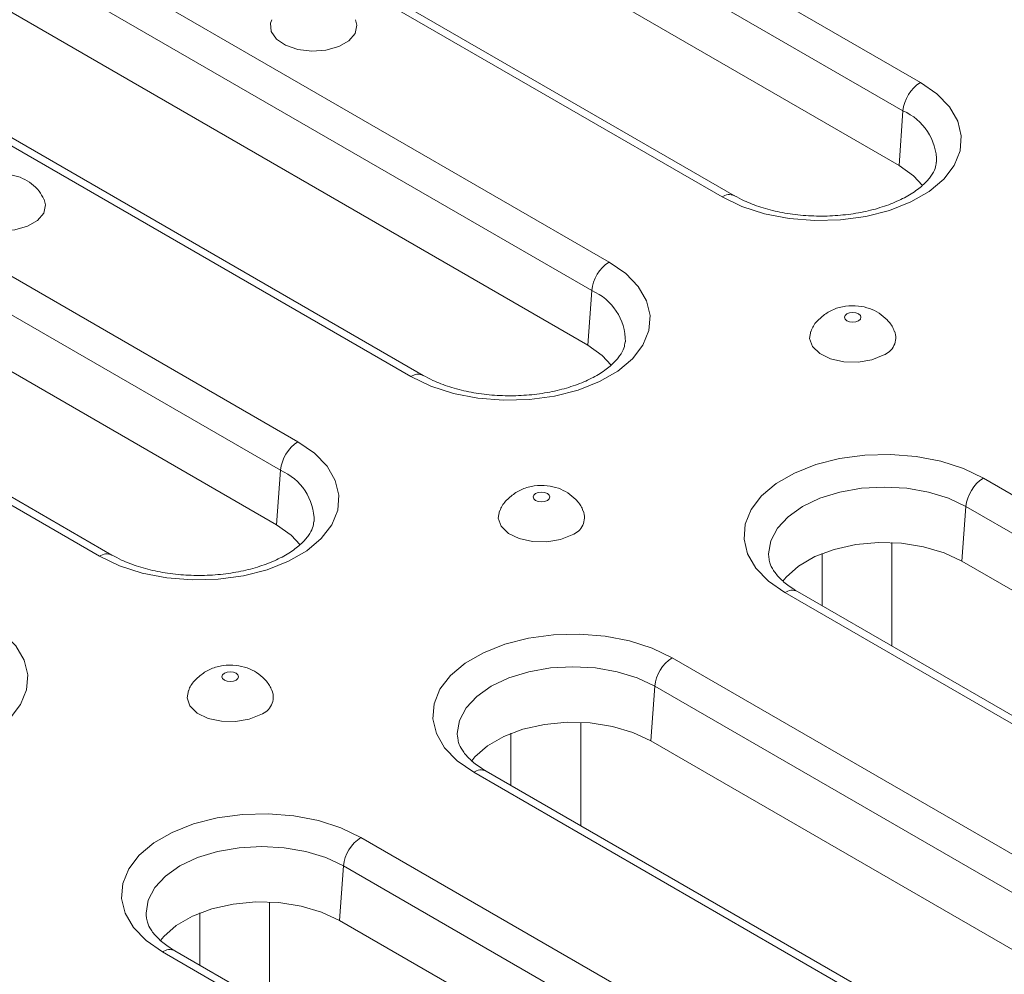
# Model space of a CAD drawing. Units: millimetres. Extents: x -1798 to 7132, y -31 to 4936.
# Drawn here: x 4585 to 4745, y 2338 to 2493 of the extents above; entities that cross this region are included whole.
import ezdxf

# ---------------------------------------------------------------- set-up
doc = ezdxf.new("R2010")
doc.units = ezdxf.units.MM
doc.header["$LTSCALE"] = 10

msp = doc.modelspace()

# ---------------------------------------------------------------- linework, layer by layer
at = {"color": 7, "linetype": 'Continuous', "lineweight": 15}
for p, q in [((4530.079, 2598.556), (4731.18, 2482.463)), ((4728.363, 2477.854), (4527.261, 2593.948)), ((4727.722, 2469.035), (4526.621, 2585.128)), ((4699.092, 2463.938), (4497.99, 2580.031)), ((4701.091, 2464.136), (4499.99, 2580.229)), ((4479.733, 2569.492), (4680.834, 2453.398)), ((4678.017, 2448.79), (4476.915, 2564.884)), ((4677.376, 2439.971), (4476.275, 2556.064)), ((4648.746, 2434.874), (4447.644, 2550.967)), ((4650.745, 2435.072), (4449.644, 2551.165)), ((4453.038, 2526.774), (4630.488, 2424.334)), ((4627.671, 2419.726), (4450.22, 2522.166)), ((4627.03, 2410.907), (4450.22, 2512.977)), ((4598.4, 2405.81), (4420.949, 2508.25)), ((4600.399, 2406.008), (4422.949, 2508.448)), ((4728.363, 2477.854), (4727.722, 2469.035)), ((4678.017, 2448.79), (4677.376, 2439.971)), ((4627.671, 2419.726), (4627.03, 2410.907)), ((4741.363, 2418.456), (4942.464, 2302.363)), ((4738.545, 2413.848), (4737.905, 2405.028)), ((4939.646, 2297.755), (4738.545, 2413.848)), ((4939.006, 2288.935), (4737.905, 2405.028)), ((4910.375, 2283.838), (4709.274, 2399.932)), ((4912.375, 2284.037), (4711.274, 2400.13)), ((4691.017, 2389.392), (4892.118, 2273.299)), ((4688.199, 2384.784), (4687.559, 2375.964)), ((4889.3, 2268.691), (4688.199, 2384.784)), ((4888.66, 2259.871), (4687.559, 2375.964)), ((4860.029, 2254.774), (4658.928, 2370.868)), ((4862.029, 2254.972), (4660.928, 2371.066)), ((4640.671, 2360.328), (4841.772, 2244.235)), ((4637.853, 2355.72), (4637.213, 2346.9)), ((4838.954, 2239.627), (4637.853, 2355.72)), ((4838.314, 2230.807), (4637.213, 2346.9)), ((4809.683, 2225.71), (4608.582, 2341.803)), ((4811.683, 2225.908), (4610.582, 2342.001))]:
    msp.add_line(p, q, dxfattribs=at)
at = {"color": 8, "linetype": 'Continuous', "lineweight": 15}
for p, q in [((4726.583, 2408.012), (4726.583, 2391.292)), ((4715.285, 2397.814), (4715.285, 2406.25)), ((4676.237, 2378.948), (4676.237, 2362.228)), ((4664.939, 2368.75), (4664.939, 2377.186)), ((4625.891, 2349.884), (4625.891, 2333.163)), ((4614.593, 2339.686), (4614.593, 2348.122))]:
    msp.add_line(p, q, dxfattribs=at)
at = {"color": 7, "linetype": 'Continuous', "lineweight": 15, "flags": 128}
for points in [[(4626.256, 2492.588), (4626.071, 2492.042), (4626.166, 2490.713), (4627.004, 2489.474), (4628.493, 2488.459), (4630.473, 2487.778), (4632.728, 2487.505), (4635.015, 2487.669), (4637.085, 2488.254), (4638.714, 2489.194), (4639.726, 2490.389), (4640.011, 2491.709), (4639.78, 2492.586)], [(4731.18, 2482.463), (4733.855, 2480.603), (4735.893, 2478.491), (4737.223, 2476.199), (4737.802, 2473.805), (4737.609, 2471.391), (4736.65, 2469.038), (4734.959, 2466.826), (4732.592, 2464.832), (4729.631, 2463.123), (4726.177, 2461.757), (4722.347, 2460.781), (4718.271, 2460.227), (4714.088, 2460.116), (4709.941, 2460.45), (4705.971, 2461.218), (4702.313, 2462.394), (4699.092, 2463.938)], [(4731.52, 2465.784), (4730.064, 2467.365), (4727.722, 2469.035)], [(4575.91, 2463.524), (4575.725, 2462.978), (4575.82, 2461.649), (4576.658, 2460.41), (4578.147, 2459.395), (4580.127, 2458.714), (4582.382, 2458.441), (4584.669, 2458.605), (4586.739, 2459.189), (4588.368, 2460.13), (4589.38, 2461.325), (4589.665, 2462.645), (4589.434, 2463.522)], [(4680.834, 2453.398), (4683.509, 2451.539), (4685.547, 2449.427), (4686.877, 2447.135), (4687.456, 2444.741), (4687.263, 2442.327), (4686.304, 2439.974), (4684.613, 2437.762), (4682.246, 2435.768), (4679.285, 2434.059), (4675.831, 2432.693), (4672.001, 2431.716), (4667.925, 2431.163), (4663.742, 2431.051), (4659.595, 2431.385), (4655.625, 2432.154), (4651.967, 2433.33), (4648.746, 2434.874)], [(4721.177, 2443.915), (4721.468, 2444.167), (4721.57, 2444.463), (4721.468, 2444.76), (4721.177, 2445.012), (4720.741, 2445.18), (4720.227, 2445.239), (4719.713, 2445.18), (4719.277, 2445.012), (4718.986, 2444.76), (4718.884, 2444.463), (4718.986, 2444.167), (4719.277, 2443.915), (4719.713, 2443.747), (4720.227, 2443.688), (4720.741, 2443.747), (4721.177, 2443.915)], [(4713.455, 2442.22), (4713.233, 2441.03), (4713.706, 2439.728), (4714.886, 2438.585), (4716.644, 2437.726), (4718.791, 2437.242), (4721.093, 2437.187), (4723.301, 2437.567), (4725.177, 2438.34)], [(4681.174, 2436.72), (4679.718, 2438.301), (4677.376, 2439.971)], [(4630.488, 2424.334), (4633.163, 2422.475), (4635.201, 2420.363), (4636.531, 2418.071), (4637.11, 2415.677), (4636.917, 2413.262), (4635.958, 2410.909), (4634.267, 2408.698), (4631.9, 2406.704), (4628.939, 2404.995), (4625.485, 2403.629), (4621.655, 2402.652), (4617.579, 2402.099), (4613.396, 2401.987), (4609.249, 2402.321), (4605.279, 2403.089), (4601.621, 2404.266), (4598.4, 2405.81)], [(4709.274, 2399.932), (4706.599, 2401.791), (4704.561, 2403.903), (4703.231, 2406.195), (4702.652, 2408.589), (4702.846, 2411.004), (4703.804, 2413.357), (4705.496, 2415.568), (4707.862, 2417.562), (4710.823, 2419.271), (4714.277, 2420.637), (4718.108, 2421.614), (4722.183, 2422.167), (4726.366, 2422.279), (4730.513, 2421.945), (4734.483, 2421.177), (4738.141, 2420), (4741.363, 2418.456)], [(4670.831, 2414.851), (4671.122, 2415.102), (4671.224, 2415.399), (4671.122, 2415.696), (4670.831, 2415.947), (4670.395, 2416.116), (4669.881, 2416.175), (4669.367, 2416.116), (4668.931, 2415.947), (4668.64, 2415.696), (4668.538, 2415.399), (4668.64, 2415.102), (4668.931, 2414.851), (4669.367, 2414.683), (4669.881, 2414.624), (4670.395, 2414.683), (4670.831, 2414.851)], [(4663.109, 2413.156), (4662.887, 2411.966), (4663.36, 2410.664), (4664.54, 2409.521), (4666.298, 2408.662), (4668.445, 2408.178), (4670.747, 2408.123), (4672.955, 2408.503), (4674.831, 2409.276)], [(4630.828, 2407.656), (4629.372, 2409.237), (4627.03, 2410.907)], [(4737.905, 2405.028), (4735.013, 2406.38), (4731.697, 2407.356), (4728.103, 2407.912), (4724.387, 2408.024), (4720.711, 2407.688), (4717.237, 2406.918), (4714.116, 2405.748), (4711.485, 2404.229), (4709.458, 2402.427), (4708.942, 2401.789)], [(4580.142, 2395.27), (4582.817, 2393.411), (4584.855, 2391.299), (4586.185, 2389.007), (4586.764, 2386.613), (4586.571, 2384.198), (4585.612, 2381.845), (4583.921, 2379.634), (4581.554, 2377.64), (4578.593, 2375.931), (4575.139, 2374.565), (4571.309, 2373.588), (4567.233, 2373.035), (4563.05, 2372.923), (4558.903, 2373.257), (4554.933, 2374.025), (4551.275, 2375.202), (4548.054, 2376.746)], [(4658.928, 2370.868), (4656.253, 2372.727), (4654.215, 2374.839), (4652.885, 2377.131), (4652.306, 2379.525), (4652.5, 2381.939), (4653.458, 2384.292), (4655.15, 2386.504), (4657.516, 2388.498), (4660.477, 2390.207), (4663.931, 2391.573), (4667.762, 2392.55), (4671.837, 2393.103), (4676.02, 2393.215), (4680.167, 2392.881), (4684.137, 2392.112), (4687.795, 2390.936), (4691.017, 2389.392)], [(4620.485, 2385.787), (4620.776, 2386.038), (4620.878, 2386.335), (4620.776, 2386.632), (4620.485, 2386.883), (4620.049, 2387.051), (4619.535, 2387.11), (4619.021, 2387.051), (4618.585, 2386.883), (4618.294, 2386.632), (4618.192, 2386.335), (4618.294, 2386.038), (4618.585, 2385.787), (4619.021, 2385.619), (4619.535, 2385.56), (4620.049, 2385.619), (4620.485, 2385.787)], [(4612.763, 2384.092), (4612.541, 2382.902), (4613.014, 2381.6), (4614.194, 2380.457), (4615.952, 2379.597), (4618.099, 2379.114), (4620.401, 2379.059), (4622.609, 2379.438), (4624.485, 2380.211)], [(4687.559, 2375.964), (4684.667, 2377.316), (4681.351, 2378.291), (4677.757, 2378.847), (4674.041, 2378.96), (4670.365, 2378.624), (4666.891, 2377.854), (4663.77, 2376.684), (4661.139, 2375.165), (4659.112, 2373.363), (4658.596, 2372.725)], [(4608.582, 2341.803), (4605.907, 2343.663), (4603.869, 2345.775), (4602.539, 2348.067), (4601.96, 2350.461), (4602.154, 2352.875), (4603.112, 2355.228), (4604.804, 2357.44), (4607.17, 2359.434), (4610.131, 2361.143), (4613.585, 2362.509), (4617.416, 2363.485), (4621.491, 2364.039), (4625.674, 2364.15), (4629.821, 2363.817), (4633.791, 2363.048), (4637.449, 2361.872), (4640.671, 2360.328)], [(4637.213, 2346.9), (4634.321, 2348.252), (4631.005, 2349.227), (4627.411, 2349.783), (4623.695, 2349.896), (4620.019, 2349.56), (4616.545, 2348.79), (4613.424, 2347.62), (4610.793, 2346.101), (4608.766, 2344.299), (4608.25, 2343.66)]]:
    msp.add_lwpolyline(points, dxfattribs=at)
at = {"color": 8, "linetype": 'Continuous', "lineweight": 15, "flags": 128}
for points in [[(4738.545, 2413.848), (4735.71, 2415.191), (4732.477, 2416.189), (4728.968, 2416.803), (4725.318, 2417.011), (4721.669, 2416.803), (4718.16, 2416.189), (4714.926, 2415.191), (4712.092, 2413.848), (4709.765, 2412.212), (4708.037, 2410.345), (4706.972, 2408.319), (4706.613, 2406.212), (4706.637, 2405.66)], [(4688.199, 2384.784), (4685.364, 2386.127), (4682.131, 2387.125), (4678.622, 2387.739), (4674.972, 2387.947), (4671.323, 2387.739), (4667.814, 2387.125), (4664.58, 2386.127), (4661.746, 2384.784), (4659.419, 2383.148), (4657.691, 2381.281), (4656.626, 2379.255), (4656.267, 2377.148), (4656.291, 2376.596)], [(4637.853, 2355.72), (4635.018, 2357.063), (4631.785, 2358.061), (4628.276, 2358.675), (4624.626, 2358.883), (4620.977, 2358.675), (4617.468, 2358.061), (4614.234, 2357.063), (4611.4, 2355.72), (4609.073, 2354.083), (4607.345, 2352.217), (4606.28, 2350.191), (4605.921, 2348.084), (4605.945, 2347.532)]]:
    msp.add_lwpolyline(points, dxfattribs=at)
at = {"color": 7, "linetype": 'Continuous', "lineweight": 15}
for centre, radius, start, end in [((4734.547, 2477.238), 6.215, 122.80086, 174.311), ((4684.201, 2448.174), 6.215, 122.80086, 174.311), ((4724.191, 2441.17), 2.997, 289.20624, 20.6865), ((4633.855, 2419.11), 6.215, 122.80086, 174.311), ((4744.73, 2413.232), 6.215, 122.80086, 174.311), ((4673.845, 2412.106), 2.997, 289.20624, 20.6865), ((4694.384, 2384.168), 6.215, 122.80086, 174.311), ((4623.499, 2383.042), 2.997, 289.20624, 20.6865), ((4644.038, 2355.104), 6.215, 122.80086, 174.311)]:
    msp.add_arc(centre, radius, start, end, dxfattribs=at)
at = {"color": 8, "linetype": 'Continuous', "lineweight": 15}
for centre, radius, start, end in [((4724.815, 2469.593), 8.991, 359.78329, 66.76219), ((4700.262, 2462.325), 1.993, 65.61014, 125.95676), ((4674.469, 2440.529), 8.991, 359.78329, 66.76219), ((4649.916, 2433.261), 1.993, 65.61014, 125.95676), ((4624.123, 2411.464), 8.991, 359.78329, 66.76219), ((4599.57, 2404.197), 1.993, 65.61014, 125.95676), ((4710.437, 2398.382), 1.937, 64.41317, 126.89728), ((4660.091, 2369.318), 1.937, 64.41317, 126.89728), ((4609.745, 2340.254), 1.937, 64.41317, 126.89728)]:
    msp.add_arc(centre, radius, start, end, dxfattribs=at)
at = {"color": 7, "linetype": 'Continuous', "lineweight": 15}
for points, knots in [([(4733.749, 2469.544), (4733.713, 2469.218), (4733.638, 2468.538), (4732.965, 2467.323), (4731.792, 2465.963), (4730.052, 2464.599), (4727.766, 2463.332), (4725.049, 2462.268), (4721.985, 2461.463), (4718.671, 2460.957), (4715.223, 2460.779), (4711.767, 2460.94), (4708.427, 2461.433), (4705.338, 2462.233), (4702.88, 2463.17), (4701.599, 2463.862), (4701.091, 2464.136)], [0, 0, 0, 0, 0.06656076, 0.13911047, 0.20853482, 0.28251647, 0.35577784, 0.42920332, 0.50322344, 0.57781892, 0.65280324, 0.72793924, 0.80293739, 0.87750234, 0.95139714, 1, 1, 1, 1]), ([(4589.39, 2463.554), (4589.149, 2464.015), (4588.645, 2464.978), (4587.43, 2466.124), (4585.946, 2467.01), (4584.189, 2467.555), (4582.144, 2467.697), (4580.073, 2467.303), (4578.252, 2466.389), (4576.821, 2465.155), (4576.231, 2464.087), (4575.943, 2463.565)], [0, 0, 0, 0, 0.0937044, 0.1958752, 0.2979247, 0.405707, 0.525653, 0.6636532, 0.7802969, 0.8926575, 1, 1, 1, 1]), ([(4716.278, 2445.309), (4715.755, 2444.942), (4714.725, 2444.22), (4713.8, 2443.088), (4713.556, 2442.359), (4713.509, 2442.22)], [0, 0, 0, 0, 0.454736, 0.8965597, 1, 1, 1, 1]), ([(4726.939, 2442.238), (4726.894, 2442.372), (4726.664, 2443.056), (4725.821, 2444.07), (4724.524, 2445.182), (4722.938, 2445.95), (4721.09, 2446.375), (4719.09, 2446.343), (4717.439, 2445.917), (4716.565, 2445.459), (4716.278, 2445.309)], [0, 0, 0, 0, 0.0338786, 0.1737721, 0.3090797, 0.4466718, 0.5948218, 0.7618086, 0.9216065, 1, 1, 1, 1]), ([(4683.403, 2440.48), (4683.367, 2440.154), (4683.292, 2439.473), (4682.619, 2438.258), (4681.446, 2436.899), (4679.706, 2435.535), (4677.42, 2434.267), (4674.703, 2433.204), (4671.639, 2432.399), (4668.325, 2431.893), (4664.877, 2431.715), (4661.421, 2431.876), (4658.081, 2432.369), (4654.992, 2433.169), (4652.534, 2434.106), (4651.253, 2434.797), (4650.745, 2435.072)], [0, 0, 0, 0, 0.06656076, 0.13911047, 0.20853482, 0.28251647, 0.35577784, 0.42920332, 0.50322344, 0.57781892, 0.65280324, 0.72793924, 0.80293739, 0.87750234, 0.95139714, 1, 1, 1, 1]), ([(4676.593, 2413.174), (4676.548, 2413.308), (4676.318, 2413.992), (4675.475, 2415.006), (4674.178, 2416.118), (4672.592, 2416.886), (4670.744, 2417.311), (4668.744, 2417.279), (4667.093, 2416.853), (4666.219, 2416.395), (4665.932, 2416.244)], [0, 0, 0, 0, 0.0338786, 0.1737721, 0.3090797, 0.4466718, 0.5948218, 0.7618086, 0.9216065, 1, 1, 1, 1]), ([(4665.932, 2416.244), (4665.409, 2415.878), (4664.379, 2415.156), (4663.454, 2414.024), (4663.21, 2413.295), (4663.163, 2413.156)], [0, 0, 0, 0, 0.454736, 0.8965597, 1, 1, 1, 1]), ([(4633.057, 2411.416), (4633.021, 2411.09), (4632.946, 2410.409), (4632.273, 2409.194), (4631.1, 2407.835), (4629.36, 2406.471), (4627.074, 2405.203), (4624.357, 2404.14), (4621.293, 2403.334), (4617.979, 2402.829), (4614.531, 2402.651), (4611.075, 2402.812), (4607.735, 2403.305), (4604.646, 2404.105), (4602.188, 2405.041), (4600.907, 2405.733), (4600.399, 2406.008)], [0, 0, 0, 0, 0.0665608, 0.1391105, 0.2085348, 0.2825165, 0.3557778, 0.4292033, 0.5032234, 0.5778189, 0.6528032, 0.7279392, 0.8029374, 0.8775023, 0.9513971, 1, 1, 1, 1]), ([(4711.274, 2400.13), (4710.907, 2400.353), (4709.843, 2401.001), (4708.459, 2402.158), (4707.351, 2403.519), (4706.775, 2404.677), (4706.71, 2405.319), (4706.681, 2405.602)], [0, 0, 0, 0, 0.12079056, 0.35080799, 0.58062564, 0.814764, 1, 1, 1, 1]), ([(4626.247, 2384.11), (4626.202, 2384.243), (4625.972, 2384.928), (4625.129, 2385.942), (4623.832, 2387.054), (4622.246, 2387.822), (4620.398, 2388.247), (4618.398, 2388.215), (4616.747, 2387.789), (4615.873, 2387.331), (4615.586, 2387.18)], [0, 0, 0, 0, 0.0338786, 0.1737721, 0.3090797, 0.4466718, 0.5948218, 0.7618086, 0.9216065, 1, 1, 1, 1]), ([(4615.586, 2387.18), (4615.063, 2386.814), (4614.033, 2386.092), (4613.108, 2384.96), (4612.864, 2384.231), (4612.817, 2384.092)], [0, 0, 0, 0, 0.454736, 0.8965597, 1, 1, 1, 1]), ([(4660.928, 2371.066), (4660.561, 2371.289), (4659.497, 2371.937), (4658.113, 2373.094), (4657.005, 2374.455), (4656.429, 2375.613), (4656.364, 2376.254), (4656.335, 2376.538)], [0, 0, 0, 0, 0.12079056, 0.35080799, 0.58062564, 0.814764, 1, 1, 1, 1]), ([(4610.582, 2342.001), (4610.215, 2342.225), (4609.151, 2342.873), (4607.767, 2344.03), (4606.659, 2345.391), (4606.083, 2346.549), (4606.018, 2347.19), (4605.989, 2347.474)], [0, 0, 0, 0, 0.12079056, 0.35080799, 0.58062564, 0.814764, 1, 1, 1, 1])]:
    msp.add_open_spline(points, degree=3, knots=knots, dxfattribs=at)

doc.saveas('drawing.dxf')
